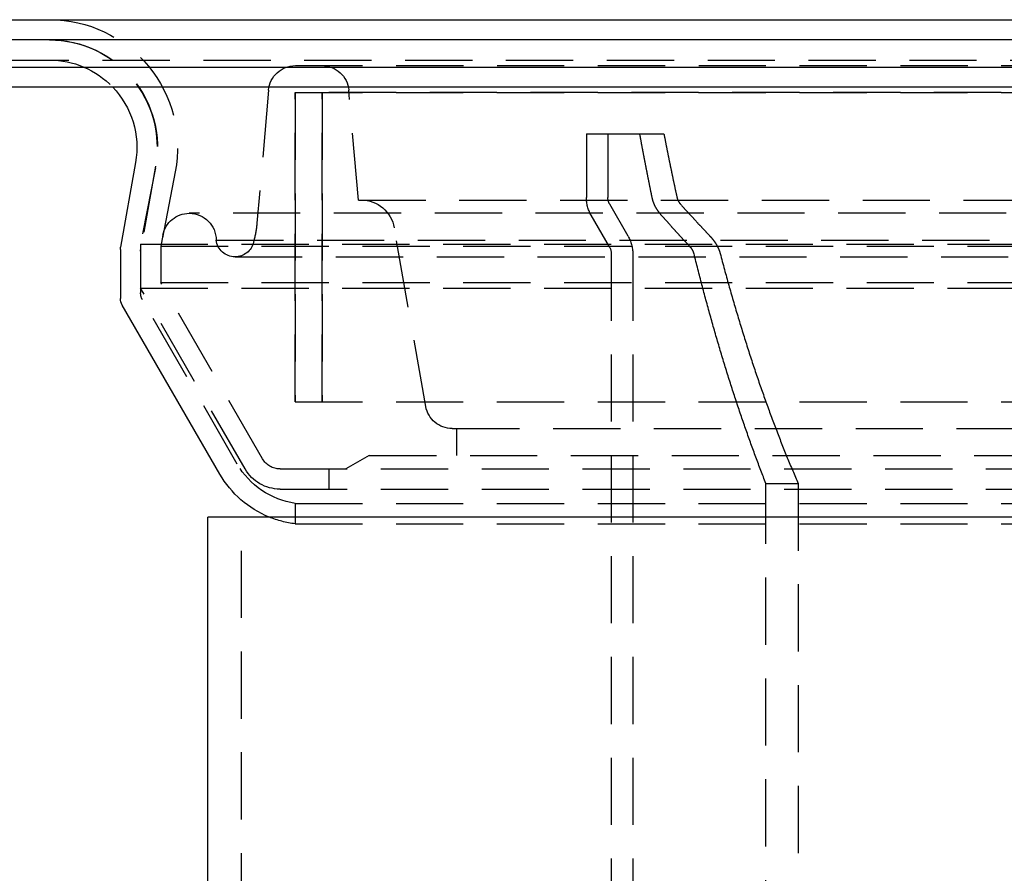
# Model space of a CAD drawing. Extents: x -800 to 252, y -599 to 88.
# Drawn here: x -80 to -7, y 25 to 88 of the extents above; entities that cross this region are included whole.
import ezdxf

# ---------------------------------------------------------------- set-up
doc = ezdxf.new("R2010")
doc.units = 0
doc.header["$LTSCALE"] = 20
doc.linetypes.add('VERDECKT', pattern=[0.375, 0.25, -0.125])
doc.layers.get('0').update_dxf_attribs({"linetype": 'CONTINUOUS'})
doc.layers.add('STEMPEL', color=3, linetype='CONTINUOUS')

# ---------------------------------------------------------------- blocks, each defined once
blk = doc.blocks.new('A$C2742A9BF')
at = {"color": 3, "linetype": 'CONTINUOUS', "extrusion": (0, 1, -2e-16)}
for p, q in [((-250, 88.398), (250, 88.398)), ((250, 86.898), (-250, 86.898)), ((-137.5, 84.87), (137.5, 84.87)), ((-137.214, 83.398), (137.214, 83.398)), ((-71.877, 77.769), (-72.985, 71.484)), ((-73, 71.311), (-73, 67.666)), ((-65.608, 54.595), (-72.866, 67.166)), ((66.5, 51.398), (-66.5, 51.398)), ((-66.5, -23.602), (-66.5, 51.398))]:
    blk.add_line(p, q, dxfattribs=at)
at = {"color": 1, "linetype": 'VERDECKT', "extrusion": (0, 1, -2e-16)}
for p, q in [((-126.828, 85.398), (126.828, 85.398)), ((-59.992, 84.979), (59.992, 84.979)), ((-61.985, 83.154), (-62.851, 73.254)), ((60, 82.979), (-60, 82.979)), ((-60, 59.979), (-60, 82.979)), ((-60, 82.979), (60, 82.979)), ((-60, 82.979), (-60, 59.979)), ((-58, 59.979), (-58, 82.979)), ((-58, 82.979), (-58, 59.979)), ((-55.3, 74.979), (-56.015, 83.154)), ((-38.35, 79.898), (-34.376, 79.898)), ((-38.35, 79.898), (-38.35, 75.166)), ((-36.75, 79.898), (-36.75, 75.166)), ((-34.376, 79.898), (-32.582, 79.898)), ((-70.399, 77.372), (-71.5, 71.705)), ((-70.399, 77.509), (-71.485, 71.353)), ((-68.926, 77.085), (-70, 71.561)), ((-55.3, 74.979), (55.3, 74.979)), ((67.878, 73.996), (-67.878, 73.996)), ((-35.248, 72.297), (-36.616, 74.666)), ((-36.634, 71.497), (-38.002, 73.866)), ((-50.291, 59.632), (-52.633, 72.914)), ((-69.841, 72.378), (-70, 71.561)), ((-65.878, 72.002), (65.878, 72.002)), ((-63.046, 72.064), (-63.1, 71.842)), ((-71.5, 71.705), (71.5, 71.705)), ((-71.5, 71.705), (-71.5, 68.434)), ((-71.5, 71.179), (-71.5, 68.068)), ((-70, 71.561), (70, 71.561)), ((-70, 71.561), (-70, 68.836)), ((-70, 71.561), (70, 71.561)), ((-70, 71.561), (-70, 68.836)), ((-64.474, 70.762), (64.474, 70.762)), ((-36.5, 70.997), (-36.5, 0.898)), ((-34.9, 70.997), (-34.9, 0.898)), ((-70, 68.836), (70, 68.836)), ((-62.433, 55.729), (-70, 68.836)), ((-70, 68.836), (70, 68.836)), ((-62.433, 55.729), (-70, 68.836)), ((-71.5, 68.434), (71.5, 68.434)), ((-63.732, 54.979), (-71.5, 68.434)), ((-64.309, 55.345), (-71.366, 67.568)), ((-60, 59.979), (60, 59.979)), ((-60, 59.979), (60, 59.979)), ((-48.322, 57.979), (48.322, 57.979)), ((-48, 57.979), (-48, 55.979)), ((-54.5, 55.979), (-56.232, 54.979)), ((-54.5, 55.979), (54.5, 55.979)), ((-61.134, 54.979), (61.134, 54.979)), ((-61.134, 54.979), (61.134, 54.979)), ((-57.5, 54.979), (-57.5, 53.479)), ((-61.134, 53.479), (61.134, 53.479)), ((-25, 53.898), (-22.6, 53.898)), ((-25, -18.102), (-25, 53.898)), ((-22.6, 53.898), (-22.6, -18.102)), ((-60, 52.411), (60, 52.411)), ((-60, 52.411), (-60, 50.898)), ((-64, -23.602), (-64, 51.398)), ((-60, 50.898), (60, 50.898))]:
    blk.add_line(p, q, dxfattribs=at)
at = {"color": 1, "linetype": 'VERDECKT'}
for points in [[(-33.456, 75.166, 0), (-33.464, 75.203, 0), (-33.471, 75.239, 0), (-33.479, 75.275, 0), (-33.486, 75.312, 0), (-33.494, 75.348, 0), (-33.501, 75.385, 0), (-33.509, 75.421, 0), (-33.516, 75.458, 0), (-33.524, 75.495, 0), (-33.531, 75.531, 0), (-33.539, 75.568, 0), (-33.546, 75.604, 0), (-33.553, 75.641, 0), (-33.561, 75.677, 0), (-33.569, 75.714, 0), (-33.576, 75.75, 0), (-33.583, 75.787, 0), (-33.591, 75.824, 0), (-33.598, 75.86, 0), (-33.606, 75.897, 0), (-33.613, 75.933, 0), (-33.62, 75.97, 0), (-33.628, 76.007, 0), (-33.635, 76.043, 0), (-33.643, 76.08, 0), (-33.65, 76.117, 0), (-33.658, 76.153, 0), (-33.665, 76.19, 0), (-33.672, 76.227, 0), (-33.68, 76.263, 0), (-33.687, 76.3, 0), (-33.694, 76.337, 0), (-33.702, 76.374, 0), (-33.709, 76.41, 0), (-33.717, 76.447, 0), (-33.724, 76.484, 0), (-33.731, 76.521, 0), (-33.739, 76.557, 0), (-33.746, 76.594, 0), (-33.753, 76.631, 0), (-33.761, 76.668, 0), (-33.768, 76.704, 0), (-33.775, 76.741, 0), (-33.782, 76.778, 0), (-33.79, 76.815, 0), (-33.797, 76.852, 0), (-33.804, 76.889, 0), (-33.812, 76.925, 0), (-33.819, 76.962, 0), (-33.826, 76.999, 0), (-33.833, 77.036, 0), (-33.841, 77.073, 0), (-33.848, 77.11, 0), (-33.855, 77.147, 0), (-33.862, 77.183, 0), (-33.87, 77.22, 0), (-33.877, 77.257, 0), (-33.884, 77.294, 0), (-33.891, 77.331, 0), (-33.898, 77.368, 0), (-33.906, 77.405, 0), (-33.913, 77.442, 0), (-33.92, 77.479, 0), (-33.927, 77.516, 0), (-33.934, 77.553, 0), (-33.942, 77.59, 0), (-33.949, 77.627, 0), (-33.956, 77.664, 0), (-33.963, 77.701, 0), (-33.97, 77.738, 0), (-33.977, 77.775, 0), (-33.985, 77.812, 0), (-33.992, 77.849, 0), (-33.999, 77.886, 0), (-34.006, 77.923, 0), (-34.013, 77.96, 0), (-34.02, 77.997, 0), (-34.028, 78.034, 0), (-34.035, 78.072, 0), (-34.042, 78.109, 0), (-34.049, 78.146, 0), (-34.056, 78.183, 0), (-34.063, 78.22, 0), (-34.07, 78.257, 0), (-34.077, 78.294, 0), (-34.084, 78.331, 0), (-34.091, 78.368, 0), (-34.098, 78.406, 0), (-34.105, 78.443, 0), (-34.112, 78.48, 0), (-34.12, 78.517, 0), (-34.127, 78.554, 0), (-34.133, 78.591, 0), (-34.141, 78.629, 0), (-34.148, 78.666, 0), (-34.155, 78.703, 0), (-34.162, 78.74, 0), (-34.169, 78.778, 0), (-34.176, 78.815, 0), (-34.183, 78.852, 0), (-34.19, 78.889, 0), (-34.197, 78.927, 0), (-34.203, 78.964, 0), (-34.211, 79.001, 0), (-34.218, 79.038, 0), (-34.224, 79.076, 0), (-34.231, 79.113, 0), (-34.238, 79.15, 0), (-34.245, 79.188, 0), (-34.252, 79.225, 0), (-34.259, 79.262, 0), (-34.266, 79.3, 0), (-34.273, 79.337, 0), (-34.28, 79.374, 0), (-34.287, 79.412, 0), (-34.294, 79.449, 0), (-34.301, 79.486, 0), (-34.308, 79.524, 0), (-34.314, 79.561, 0), (-34.321, 79.599, 0), (-34.328, 79.636, 0), (-34.335, 79.673, 0), (-34.342, 79.711, 0), (-34.349, 79.748, 0), (-34.356, 79.786, 0), (-34.362, 79.823, 0), (-34.369, 79.861, 0), (-34.376, 79.898, 0)], [(-32.582, 79.898, 0), (-32.574, 79.861, 0), (-32.567, 79.823, 0), (-32.56, 79.785, 0), (-32.553, 79.748, 0), (-32.545, 79.711, 0), (-32.538, 79.673, 0), (-32.531, 79.636, 0), (-32.524, 79.598, 0), (-32.516, 79.561, 0), (-32.509, 79.523, 0), (-32.502, 79.486, 0), (-32.495, 79.448, 0), (-32.487, 79.411, 0), (-32.48, 79.374, 0), (-32.473, 79.336, 0), (-32.465, 79.299, 0), (-32.458, 79.261, 0), (-32.451, 79.224, 0), (-32.443, 79.187, 0), (-32.436, 79.149, 0), (-32.429, 79.112, 0), (-32.421, 79.075, 0), (-32.414, 79.037, 0), (-32.407, 79, 0), (-32.399, 78.963, 0), (-32.392, 78.925, 0), (-32.384, 78.888, 0), (-32.377, 78.851, 0), (-32.37, 78.814, 0), (-32.362, 78.776, 0), (-32.355, 78.739, 0), (-32.347, 78.702, 0), (-32.34, 78.665, 0), (-32.333, 78.627, 0), (-32.325, 78.59, 0), (-32.318, 78.553, 0), (-32.31, 78.516, 0), (-32.303, 78.478, 0), (-32.295, 78.441, 0), (-32.288, 78.404, 0), (-32.281, 78.367, 0), (-32.273, 78.33, 0), (-32.266, 78.293, 0), (-32.258, 78.255, 0), (-32.251, 78.218, 0), (-32.243, 78.181, 0), (-32.236, 78.144, 0), (-32.228, 78.107, 0), (-32.221, 78.07, 0), (-32.213, 78.033, 0), (-32.206, 77.996, 0), (-32.198, 77.958, 0), (-32.191, 77.921, 0), (-32.183, 77.884, 0), (-32.175, 77.847, 0), (-32.168, 77.81, 0), (-32.16, 77.773, 0), (-32.153, 77.736, 0), (-32.145, 77.699, 0), (-32.138, 77.662, 0), (-32.13, 77.625, 0), (-32.123, 77.588, 0), (-32.115, 77.551, 0), (-32.107, 77.514, 0), (-32.1, 77.477, 0), (-32.092, 77.44, 0), (-32.084, 77.403, 0), (-32.077, 77.366, 0), (-32.069, 77.329, 0), (-32.062, 77.292, 0), (-32.054, 77.255, 0), (-32.046, 77.219, 0), (-32.039, 77.182, 0), (-32.031, 77.145, 0), (-32.023, 77.108, 0), (-32.016, 77.071, 0), (-32.008, 77.034, 0), (-32, 76.997, 0), (-31.993, 76.96, 0), (-31.985, 76.924, 0), (-31.977, 76.887, 0), (-31.97, 76.85, 0), (-31.962, 76.813, 0), (-31.954, 76.776, 0), (-31.947, 76.74, 0), (-31.939, 76.703, 0), (-31.931, 76.666, 0), (-31.923, 76.629, 0), (-31.916, 76.593, 0), (-31.908, 76.556, 0), (-31.9, 76.519, 0), (-31.892, 76.482, 0), (-31.884, 76.446, 0), (-31.877, 76.409, 0), (-31.869, 76.372, 0), (-31.861, 76.335, 0), (-31.853, 76.299, 0), (-31.846, 76.262, 0), (-31.838, 76.225, 0), (-31.83, 76.189, 0), (-31.822, 76.152, 0), (-31.814, 76.115, 0), (-31.807, 76.079, 0), (-31.799, 76.042, 0), (-31.791, 76.006, 0), (-31.783, 75.969, 0), (-31.775, 75.932, 0), (-31.767, 75.896, 0), (-31.76, 75.859, 0), (-31.752, 75.823, 0), (-31.744, 75.786, 0), (-31.736, 75.75, 0), (-31.728, 75.713, 0), (-31.72, 75.677, 0), (-31.712, 75.64, 0), (-31.704, 75.603, 0), (-31.697, 75.567, 0), (-31.689, 75.531, 0), (-31.681, 75.494, 0), (-31.673, 75.457, 0), (-31.665, 75.421, 0), (-31.657, 75.385, 0), (-31.649, 75.348, 0), (-31.641, 75.312, 0), (-31.633, 75.275, 0), (-31.625, 75.239, 0), (-31.617, 75.202, 0), (-31.609, 75.166, 0)], [(-25, 53.898, 0), (-25.047, 54.018, 0), (-25.094, 54.139, 0), (-25.141, 54.26, 0), (-25.188, 54.38, 0), (-25.235, 54.502, 0), (-25.282, 54.623, 0), (-25.328, 54.745, 0), (-25.375, 54.867, 0), (-25.421, 54.989, 0), (-25.468, 55.111, 0), (-25.514, 55.233, 0), (-25.56, 55.356, 0), (-25.607, 55.479, 0), (-25.653, 55.602, 0), (-25.699, 55.726, 0), (-25.745, 55.849, 0), (-25.79, 55.973, 0), (-25.836, 56.097, 0), (-25.882, 56.222, 0), (-25.927, 56.346, 0), (-25.973, 56.471, 0), (-26.018, 56.596, 0), (-26.064, 56.721, 0), (-26.109, 56.846, 0), (-26.154, 56.972, 0), (-26.199, 57.098, 0), (-26.244, 57.224, 0), (-26.289, 57.35, 0), (-26.334, 57.477, 0), (-26.379, 57.603, 0), (-26.424, 57.73, 0), (-26.468, 57.857, 0), (-26.513, 57.985, 0), (-26.557, 58.112, 0), (-26.602, 58.24, 0), (-26.646, 58.368, 0), (-26.69, 58.496, 0), (-26.734, 58.625, 0), (-26.778, 58.753, 0), (-26.822, 58.882, 0), (-26.866, 59.011, 0), (-26.91, 59.14, 0), (-26.954, 59.27, 0), (-26.997, 59.399, 0), (-27.041, 59.529, 0), (-27.084, 59.659, 0), (-27.128, 59.79, 0), (-27.171, 59.92, 0), (-27.214, 60.051, 0), (-27.257, 60.182, 0), (-27.3, 60.313, 0), (-27.343, 60.444, 0), (-27.386, 60.576, 0), (-27.429, 60.708, 0), (-27.471, 60.839, 0), (-27.514, 60.972, 0), (-27.556, 61.104, 0), (-27.599, 61.236, 0), (-27.641, 61.369, 0), (-27.683, 61.502, 0), (-27.726, 61.635, 0), (-27.768, 61.769, 0), (-27.81, 61.902, 0), (-27.852, 62.036, 0), (-27.893, 62.17, 0), (-27.935, 62.304, 0), (-27.977, 62.439, 0), (-28.018, 62.573, 0), (-28.06, 62.708, 0), (-28.101, 62.843, 0), (-28.142, 62.978, 0), (-28.183, 63.114, 0), (-28.224, 63.249, 0), (-28.265, 63.385, 0), (-28.306, 63.521, 0), (-28.347, 63.657, 0), (-28.388, 63.793, 0), (-28.429, 63.93, 0), (-28.469, 64.067, 0), (-28.51, 64.204, 0), (-28.55, 64.341, 0), (-28.59, 64.478, 0), (-28.631, 64.615, 0), (-28.671, 64.753, 0), (-28.711, 64.891, 0), (-28.751, 65.029, 0), (-28.791, 65.168, 0), (-28.83, 65.306, 0), (-28.87, 65.445, 0), (-28.909, 65.584, 0), (-28.949, 65.723, 0), (-28.988, 65.862, 0), (-29.028, 66.001, 0), (-29.067, 66.141, 0), (-29.106, 66.281, 0), (-29.145, 66.421, 0), (-29.184, 66.561, 0), (-29.223, 66.701, 0), (-29.261, 66.842, 0), (-29.3, 66.983, 0), (-29.339, 67.124, 0), (-29.377, 67.265, 0), (-29.416, 67.406, 0), (-29.454, 67.547, 0), (-29.492, 67.689, 0), (-29.53, 67.831, 0), (-29.568, 67.973, 0), (-29.606, 68.115, 0), (-29.644, 68.258, 0), (-29.681, 68.4, 0), (-29.719, 68.543, 0), (-29.757, 68.686, 0), (-29.794, 68.829, 0), (-29.831, 68.972, 0), (-29.869, 69.116, 0), (-29.906, 69.259, 0), (-29.943, 69.403, 0), (-29.98, 69.547, 0), (-30.017, 69.691, 0), (-30.054, 69.836, 0), (-30.09, 69.98, 0), (-30.127, 70.125, 0), (-30.163, 70.27, 0), (-30.2, 70.415, 0), (-30.236, 70.56, 0), (-30.272, 70.706, 0), (-30.308, 70.851, 0), (-30.345, 70.997, 0)], [(-28.4, 70.997, 0), (-28.361, 70.849, 0), (-28.322, 70.701, 0), (-28.282, 70.554, 0), (-28.243, 70.407, 0), (-28.203, 70.26, 0), (-28.164, 70.113, 0), (-28.124, 69.966, 0), (-28.084, 69.819, 0), (-28.044, 69.673, 0), (-28.004, 69.527, 0), (-27.964, 69.381, 0), (-27.924, 69.236, 0), (-27.884, 69.09, 0), (-27.843, 68.945, 0), (-27.803, 68.8, 0), (-27.762, 68.655, 0), (-27.721, 68.51, 0), (-27.681, 68.366, 0), (-27.64, 68.222, 0), (-27.599, 68.078, 0), (-27.558, 67.934, 0), (-27.516, 67.791, 0), (-27.475, 67.647, 0), (-27.433, 67.504, 0), (-27.392, 67.361, 0), (-27.35, 67.219, 0), (-27.309, 67.076, 0), (-27.267, 66.934, 0), (-27.225, 66.792, 0), (-27.183, 66.65, 0), (-27.141, 66.509, 0), (-27.098, 66.367, 0), (-27.056, 66.226, 0), (-27.014, 66.085, 0), (-26.971, 65.945, 0), (-26.928, 65.804, 0), (-26.886, 65.664, 0), (-26.843, 65.524, 0), (-26.8, 65.384, 0), (-26.757, 65.245, 0), (-26.714, 65.105, 0), (-26.67, 64.966, 0), (-26.627, 64.827, 0), (-26.584, 64.689, 0), (-26.54, 64.55, 0), (-26.496, 64.412, 0), (-26.453, 64.274, 0), (-26.409, 64.136, 0), (-26.365, 63.998, 0), (-26.321, 63.861, 0), (-26.277, 63.724, 0), (-26.233, 63.587, 0), (-26.188, 63.451, 0), (-26.144, 63.314, 0), (-26.099, 63.178, 0), (-26.055, 63.042, 0), (-26.01, 62.907, 0), (-25.965, 62.771, 0), (-25.92, 62.636, 0), (-25.875, 62.501, 0), (-25.83, 62.366, 0), (-25.785, 62.232, 0), (-25.74, 62.097, 0), (-25.694, 61.963, 0), (-25.649, 61.83, 0), (-25.603, 61.696, 0), (-25.558, 61.563, 0), (-25.512, 61.429, 0), (-25.466, 61.297, 0), (-25.42, 61.164, 0), (-25.374, 61.032, 0), (-25.328, 60.9, 0), (-25.282, 60.768, 0), (-25.235, 60.636, 0), (-25.189, 60.505, 0), (-25.142, 60.373, 0), (-25.096, 60.242, 0), (-25.049, 60.112, 0), (-25.002, 59.981, 0), (-24.956, 59.851, 0), (-24.909, 59.721, 0), (-24.861, 59.592, 0), (-24.814, 59.462, 0), (-24.767, 59.333, 0), (-24.72, 59.204, 0), (-24.672, 59.075, 0), (-24.625, 58.947, 0), (-24.577, 58.818, 0), (-24.529, 58.69, 0), (-24.482, 58.563, 0), (-24.434, 58.435, 0), (-24.386, 58.308, 0), (-24.338, 58.181, 0), (-24.29, 58.054, 0), (-24.241, 57.928, 0), (-24.193, 57.802, 0), (-24.145, 57.676, 0), (-24.096, 57.55, 0), (-24.047, 57.424, 0), (-23.999, 57.299, 0), (-23.95, 57.174, 0), (-23.901, 57.05, 0), (-23.852, 56.925, 0), (-23.803, 56.801, 0), (-23.754, 56.677, 0), (-23.705, 56.553, 0), (-23.655, 56.43, 0), (-23.606, 56.307, 0), (-23.556, 56.184, 0), (-23.507, 56.061, 0), (-23.457, 55.939, 0), (-23.408, 55.817, 0), (-23.358, 55.695, 0), (-23.308, 55.573, 0), (-23.258, 55.452, 0), (-23.208, 55.331, 0), (-23.157, 55.21, 0), (-23.107, 55.089, 0), (-23.057, 54.969, 0), (-23.006, 54.849, 0), (-22.956, 54.729, 0), (-22.905, 54.61, 0), (-22.855, 54.49, 0), (-22.804, 54.371, 0), (-22.753, 54.253, 0), (-22.702, 54.134, 0), (-22.651, 54.016, 0), (-22.6, 53.898, 0)]]:
    blk.add_polyline3d(points, dxfattribs=at)
at = {"color": 1}
for points in [[(-32.779, 73.866, 0), (-32.783, 73.871, 0), (-32.788, 73.875, 0), (-32.791, 73.88, 0), (-32.795, 73.884, 0), (-32.799, 73.889, 0), (-32.803, 73.893, 0), (-32.807, 73.898, 0), (-32.811, 73.902, 0), (-32.815, 73.907, 0), (-32.819, 73.912, 0), (-32.823, 73.916, 0), (-32.827, 73.921, 0), (-32.831, 73.925, 0), (-32.834, 73.93, 0), (-32.838, 73.934, 0), (-32.842, 73.939, 0), (-32.846, 73.944, 0), (-32.85, 73.948, 0), (-32.854, 73.953, 0), (-32.858, 73.957, 0), (-32.861, 73.962, 0), (-32.865, 73.967, 0), (-32.869, 73.971, 0), (-32.873, 73.976, 0), (-32.876, 73.981, 0), (-32.88, 73.985, 0), (-32.884, 73.99, 0), (-32.887, 73.994, 0), (-32.891, 73.999, 0), (-32.895, 74.004, 0), (-32.898, 74.008, 0), (-32.902, 74.013, 0), (-32.906, 74.017, 0), (-32.909, 74.022, 0), (-32.913, 74.027, 0), (-32.917, 74.031, 0), (-32.92, 74.036, 0), (-32.924, 74.041, 0), (-32.927, 74.045, 0), (-32.931, 74.05, 0), (-32.934, 74.055, 0), (-32.938, 74.059, 0), (-32.941, 74.064, 0), (-32.945, 74.069, 0), (-32.949, 74.073, 0), (-32.952, 74.078, 0), (-32.956, 74.082, 0), (-32.959, 74.087, 0), (-32.962, 74.092, 0), (-32.966, 74.096, 0), (-32.969, 74.101, 0), (-32.973, 74.106, 0), (-32.976, 74.11, 0), (-32.979, 74.115, 0), (-32.983, 74.12, 0), (-32.986, 74.124, 0), (-32.989, 74.129, 0), (-32.993, 74.133, 0), (-32.996, 74.138, 0), (-32.999, 74.143, 0), (-33.003, 74.147, 0), (-33.006, 74.152, 0), (-33.009, 74.157, 0), (-33.012, 74.161, 0), (-33.016, 74.166, 0), (-33.019, 74.171, 0), (-33.022, 74.175, 0), (-33.025, 74.18, 0), (-33.028, 74.184, 0), (-33.032, 74.189, 0), (-33.035, 74.194, 0), (-33.038, 74.198, 0), (-33.041, 74.203, 0), (-33.044, 74.207, 0), (-33.047, 74.212, 0), (-33.05, 74.217, 0), (-33.053, 74.221, 0), (-33.056, 74.226, 0), (-33.059, 74.231, 0), (-33.062, 74.235, 0), (-33.065, 74.24, 0), (-33.068, 74.245, 0), (-33.072, 74.249, 0), (-33.075, 74.254, 0), (-33.078, 74.259, 0), (-33.081, 74.263, 0), (-33.084, 74.268, 0), (-33.087, 74.273, 0), (-33.09, 74.278, 0), (-33.093, 74.282, 0), (-33.096, 74.287, 0), (-33.099, 74.292, 0), (-33.102, 74.297, 0), (-33.105, 74.302, 0), (-33.108, 74.306, 0), (-33.111, 74.311, 0), (-33.114, 74.316, 0), (-33.117, 74.321, 0), (-33.12, 74.326, 0), (-33.123, 74.331, 0), (-33.125, 74.336, 0), (-33.128, 74.341, 0), (-33.131, 74.346, 0), (-33.134, 74.351, 0), (-33.137, 74.356, 0), (-33.14, 74.361, 0), (-33.143, 74.365, 0), (-33.146, 74.371, 0), (-33.149, 74.376, 0), (-33.152, 74.381, 0), (-33.155, 74.386, 0), (-33.158, 74.391, 0), (-33.16, 74.396, 0), (-33.163, 74.401, 0), (-33.166, 74.406, 0), (-33.169, 74.411, 0), (-33.172, 74.416, 0), (-33.175, 74.421, 0), (-33.178, 74.426, 0), (-33.181, 74.431, 0), (-33.183, 74.437, 0), (-33.186, 74.442, 0), (-33.189, 74.447, 0), (-33.192, 74.452, 0), (-33.194, 74.457, 0), (-33.197, 74.463, 0), (-33.2, 74.468, 0), (-33.203, 74.473, 0), (-33.206, 74.478, 0), (-33.208, 74.483, 0), (-33.211, 74.489, 0), (-33.214, 74.494, 0), (-33.217, 74.499, 0), (-33.219, 74.504, 0), (-33.222, 74.51, 0), (-33.225, 74.515, 0), (-33.227, 74.52, 0), (-33.23, 74.525, 0), (-33.233, 74.531, 0), (-33.235, 74.536, 0), (-33.238, 74.541, 0), (-33.241, 74.547, 0), (-33.243, 74.552, 0), (-33.246, 74.558, 0), (-33.249, 74.563, 0), (-33.251, 74.568, 0), (-33.254, 74.573, 0), (-33.256, 74.579, 0), (-33.259, 74.584, 0), (-33.261, 74.59, 0), (-33.264, 74.595, 0), (-33.267, 74.6, 0), (-33.269, 74.606, 0), (-33.272, 74.611, 0), (-33.274, 74.617, 0), (-33.277, 74.622, 0), (-33.279, 74.628, 0), (-33.282, 74.633, 0), (-33.284, 74.638, 0), (-33.286, 74.644, 0), (-33.289, 74.649, 0), (-33.291, 74.655, 0), (-33.294, 74.66, 0), (-33.296, 74.666, 0), (-33.298, 74.671, 0), (-33.301, 74.677, 0), (-33.303, 74.682, 0), (-33.306, 74.688, 0), (-33.308, 74.693, 0), (-33.31, 74.699, 0), (-33.312, 74.704, 0), (-33.315, 74.71, 0), (-33.317, 74.715, 0), (-33.319, 74.721, 0), (-33.322, 74.726, 0), (-33.324, 74.732, 0), (-33.326, 74.737, 0), (-33.328, 74.743, 0), (-33.33, 74.748, 0), (-33.333, 74.754, 0), (-33.335, 74.759, 0), (-33.337, 74.765, 0), (-33.339, 74.77, 0), (-33.341, 74.776, 0), (-33.343, 74.782, 0), (-33.345, 74.787, 0), (-33.347, 74.793, 0), (-33.349, 74.798, 0), (-33.352, 74.804, 0), (-33.353, 74.809, 0), (-33.356, 74.815, 0), (-33.358, 74.82, 0), (-33.36, 74.826, 0), (-33.362, 74.832, 0), (-33.364, 74.837, 0), (-33.365, 74.843, 0), (-33.367, 74.848, 0), (-33.369, 74.854, 0), (-33.371, 74.859, 0), (-33.373, 74.865, 0), (-33.375, 74.87, 0), (-33.377, 74.876, 0), (-33.379, 74.882, 0), (-33.381, 74.887, 0), (-33.383, 74.893, 0), (-33.384, 74.898, 0), (-33.386, 74.904, 0), (-33.388, 74.909, 0), (-33.39, 74.915, 0), (-33.392, 74.92, 0), (-33.393, 74.926, 0), (-33.395, 74.931, 0), (-33.397, 74.937, 0), (-33.398, 74.943, 0), (-33.4, 74.948, 0), (-33.402, 74.954, 0), (-33.404, 74.959, 0), (-33.405, 74.965, 0), (-33.407, 74.97, 0), (-33.408, 74.976, 0), (-33.41, 74.981, 0), (-33.412, 74.987, 0), (-33.413, 74.992, 0), (-33.415, 74.998, 0), (-33.416, 75.003, 0), (-33.418, 75.009, 0), (-33.419, 75.014, 0), (-33.421, 75.02, 0), (-33.422, 75.025, 0), (-33.424, 75.031, 0), (-33.425, 75.036, 0), (-33.427, 75.042, 0), (-33.428, 75.047, 0), (-33.43, 75.053, 0), (-33.431, 75.058, 0), (-33.432, 75.064, 0), (-33.434, 75.069, 0), (-33.435, 75.075, 0), (-33.437, 75.08, 0), (-33.438, 75.085, 0), (-33.439, 75.091, 0), (-33.44, 75.096, 0), (-33.442, 75.102, 0), (-33.443, 75.107, 0), (-33.444, 75.112, 0), (-33.446, 75.118, 0), (-33.447, 75.123, 0), (-33.448, 75.129, 0), (-33.449, 75.134, 0), (-33.45, 75.139, 0), (-33.452, 75.145, 0), (-33.453, 75.15, 0), (-33.454, 75.155, 0), (-33.455, 75.161, 0), (-33.456, 75.166, 0)], [(-31.609, 75.166, 0), (-31.609, 75.164, 0), (-31.608, 75.162, 0), (-31.608, 75.16, 0), (-31.607, 75.158, 0), (-31.607, 75.156, 0), (-31.606, 75.154, 0), (-31.606, 75.152, 0), (-31.605, 75.15, 0), (-31.605, 75.147, 0), (-31.605, 75.145, 0), (-31.604, 75.143, 0), (-31.603, 75.141, 0), (-31.603, 75.139, 0), (-31.602, 75.137, 0), (-31.602, 75.135, 0), (-31.601, 75.133, 0), (-31.601, 75.131, 0), (-31.6, 75.129, 0), (-31.6, 75.126, 0), (-31.599, 75.124, 0), (-31.599, 75.122, 0), (-31.598, 75.12, 0), (-31.597, 75.118, 0), (-31.597, 75.116, 0), (-31.596, 75.114, 0), (-31.596, 75.112, 0), (-31.595, 75.11, 0), (-31.594, 75.108, 0), (-31.594, 75.105, 0), (-31.593, 75.103, 0), (-31.593, 75.101, 0), (-31.592, 75.099, 0), (-31.591, 75.097, 0), (-31.591, 75.095, 0), (-31.59, 75.093, 0), (-31.589, 75.091, 0), (-31.589, 75.088, 0), (-31.588, 75.086, 0), (-31.587, 75.084, 0), (-31.587, 75.082, 0), (-31.586, 75.08, 0), (-31.585, 75.078, 0), (-31.585, 75.076, 0), (-31.584, 75.073, 0), (-31.583, 75.071, 0), (-31.582, 75.069, 0), (-31.582, 75.067, 0), (-31.581, 75.065, 0), (-31.58, 75.063, 0), (-31.58, 75.061, 0), (-31.579, 75.059, 0), (-31.578, 75.056, 0), (-31.577, 75.054, 0), (-31.577, 75.052, 0), (-31.576, 75.05, 0), (-31.575, 75.048, 0), (-31.574, 75.046, 0), (-31.574, 75.044, 0), (-31.573, 75.041, 0), (-31.572, 75.039, 0), (-31.571, 75.037, 0), (-31.57, 75.035, 0), (-31.57, 75.033, 0), (-31.569, 75.031, 0), (-31.568, 75.029, 0), (-31.567, 75.026, 0), (-31.566, 75.024, 0), (-31.566, 75.022, 0), (-31.565, 75.02, 0), (-31.564, 75.018, 0), (-31.563, 75.016, 0), (-31.562, 75.014, 0), (-31.561, 75.011, 0), (-31.561, 75.009, 0), (-31.56, 75.007, 0), (-31.559, 75.005, 0), (-31.558, 75.003, 0), (-31.557, 75.001, 0), (-31.556, 74.999, 0), (-31.555, 74.997, 0), (-31.554, 74.995, 0), (-31.553, 74.992, 0), (-31.553, 74.99, 0), (-31.552, 74.988, 0), (-31.551, 74.986, 0), (-31.55, 74.984, 0), (-31.549, 74.982, 0), (-31.548, 74.98, 0), (-31.547, 74.978, 0), (-31.546, 74.975, 0), (-31.545, 74.973, 0), (-31.544, 74.971, 0), (-31.543, 74.969, 0), (-31.542, 74.967, 0), (-31.541, 74.965, 0), (-31.54, 74.963, 0), (-31.539, 74.961, 0), (-31.538, 74.959, 0), (-31.538, 74.957, 0), (-31.537, 74.954, 0), (-31.535, 74.952, 0), (-31.535, 74.95, 0), (-31.534, 74.948, 0), (-31.532, 74.946, 0), (-31.532, 74.944, 0), (-31.53, 74.942, 0), (-31.529, 74.94, 0), (-31.528, 74.938, 0), (-31.527, 74.936, 0), (-31.526, 74.934, 0), (-31.525, 74.932, 0), (-31.524, 74.93, 0), (-31.523, 74.928, 0), (-31.522, 74.926, 0), (-31.521, 74.924, 0), (-31.52, 74.921, 0), (-31.519, 74.919, 0), (-31.518, 74.917, 0), (-31.517, 74.915, 0), (-31.516, 74.913, 0), (-31.515, 74.911, 0), (-31.514, 74.909, 0), (-31.513, 74.907, 0), (-31.512, 74.905, 0), (-31.511, 74.903, 0), (-31.509, 74.901, 0), (-31.508, 74.899, 0), (-31.507, 74.897, 0), (-31.506, 74.895, 0), (-31.505, 74.893, 0), (-31.504, 74.891, 0), (-31.503, 74.889, 0), (-31.502, 74.887, 0), (-31.501, 74.885, 0), (-31.5, 74.883, 0), (-31.498, 74.881, 0), (-31.497, 74.879, 0), (-31.496, 74.877, 0), (-31.495, 74.875, 0), (-31.494, 74.874, 0), (-31.493, 74.871, 0), (-31.492, 74.87, 0), (-31.491, 74.868, 0), (-31.489, 74.866, 0), (-31.488, 74.864, 0), (-31.487, 74.862, 0), (-31.486, 74.86, 0), (-31.485, 74.858, 0), (-31.484, 74.856, 0), (-31.483, 74.854, 0), (-31.481, 74.852, 0), (-31.48, 74.85, 0), (-31.479, 74.848, 0), (-31.478, 74.847, 0), (-31.477, 74.845, 0), (-31.476, 74.843, 0), (-31.474, 74.841, 0), (-31.473, 74.839, 0), (-31.472, 74.837, 0), (-31.471, 74.835, 0), (-31.47, 74.833, 0), (-31.468, 74.832, 0), (-31.467, 74.83, 0), (-31.466, 74.828, 0), (-31.465, 74.826, 0), (-31.464, 74.824, 0), (-31.463, 74.822, 0), (-31.462, 74.82, 0), (-31.46, 74.819, 0), (-31.459, 74.817, 0), (-31.458, 74.815, 0), (-31.457, 74.813, 0), (-31.456, 74.811, 0), (-31.454, 74.81, 0), (-31.453, 74.808, 0), (-31.452, 74.806, 0), (-31.451, 74.804, 0), (-31.45, 74.802, 0), (-31.448, 74.801, 0), (-31.447, 74.799, 0), (-31.446, 74.797, 0), (-31.445, 74.795, 0), (-31.444, 74.794, 0), (-31.442, 74.792, 0), (-31.441, 74.79, 0), (-31.44, 74.788, 0), (-31.439, 74.787, 0), (-31.437, 74.785, 0), (-31.436, 74.783, 0), (-31.435, 74.781, 0), (-31.434, 74.779, 0), (-31.432, 74.778, 0), (-31.431, 74.776, 0), (-31.43, 74.774, 0), (-31.428, 74.772, 0), (-31.427, 74.771, 0), (-31.426, 74.769, 0), (-31.425, 74.767, 0), (-31.423, 74.765, 0), (-31.422, 74.763, 0), (-31.421, 74.762, 0), (-31.419, 74.76, 0), (-31.418, 74.758, 0), (-31.417, 74.756, 0), (-31.415, 74.754, 0), (-31.414, 74.753, 0), (-31.413, 74.751, 0), (-31.411, 74.749, 0), (-31.41, 74.747, 0), (-31.409, 74.746, 0), (-31.407, 74.744, 0), (-31.406, 74.742, 0), (-31.404, 74.74, 0), (-31.403, 74.739, 0), (-31.402, 74.737, 0), (-31.4, 74.735, 0), (-31.399, 74.733, 0), (-31.398, 74.731, 0), (-31.396, 74.73, 0), (-31.395, 74.728, 0), (-31.393, 74.726, 0), (-31.392, 74.724, 0), (-31.39, 74.722, 0), (-31.389, 74.721, 0), (-31.388, 74.719, 0), (-31.386, 74.717, 0), (-31.385, 74.715, 0), (-31.383, 74.713, 0), (-31.382, 74.712, 0), (-31.38, 74.71, 0), (-31.379, 74.708, 0), (-31.378, 74.706, 0), (-31.376, 74.705, 0), (-31.375, 74.703, 0), (-31.373, 74.701, 0), (-31.372, 74.699, 0), (-31.37, 74.698, 0), (-31.369, 74.696, 0), (-31.367, 74.694, 0), (-31.366, 74.692, 0), (-31.364, 74.691, 0), (-31.363, 74.689, 0), (-31.361, 74.687, 0), (-31.36, 74.685, 0), (-31.358, 74.683, 0), (-31.357, 74.682, 0), (-31.355, 74.68, 0), (-31.354, 74.678, 0), (-31.352, 74.677, 0), (-31.35, 74.675, 0), (-31.349, 74.673, 0), (-31.347, 74.671, 0), (-31.346, 74.669, 0), (-31.344, 74.668, 0), (-31.343, 74.666, 0)], [(-31.343, 74.666, 0), (-31.32, 74.64, 0), (-31.296, 74.614, 0), (-31.273, 74.589, 0), (-31.25, 74.563, 0), (-31.227, 74.537, 0), (-31.204, 74.511, 0), (-31.18, 74.486, 0), (-31.157, 74.46, 0), (-31.134, 74.434, 0), (-31.111, 74.409, 0), (-31.088, 74.383, 0), (-31.065, 74.357, 0), (-31.042, 74.332, 0), (-31.018, 74.306, 0), (-30.995, 74.281, 0), (-30.972, 74.255, 0), (-30.949, 74.23, 0), (-30.926, 74.204, 0), (-30.903, 74.178, 0), (-30.88, 74.153, 0), (-30.857, 74.128, 0), (-30.834, 74.102, 0), (-30.811, 74.077, 0), (-30.787, 74.051, 0), (-30.764, 74.026, 0), (-30.741, 74.001, 0), (-30.718, 73.975, 0), (-30.695, 73.95, 0), (-30.672, 73.925, 0), (-30.649, 73.899, 0), (-30.626, 73.874, 0), (-30.603, 73.849, 0), (-30.58, 73.824, 0), (-30.557, 73.799, 0), (-30.534, 73.773, 0), (-30.511, 73.748, 0), (-30.488, 73.723, 0), (-30.465, 73.698, 0), (-30.442, 73.673, 0), (-30.419, 73.648, 0), (-30.395, 73.623, 0), (-30.372, 73.598, 0), (-30.349, 73.573, 0), (-30.326, 73.548, 0), (-30.303, 73.523, 0), (-30.28, 73.498, 0), (-30.258, 73.473, 0), (-30.235, 73.448, 0), (-30.212, 73.423, 0), (-30.189, 73.398, 0), (-30.166, 73.373, 0), (-30.143, 73.348, 0), (-30.12, 73.323, 0), (-30.097, 73.299, 0), (-30.074, 73.274, 0), (-30.051, 73.249, 0), (-30.028, 73.224, 0), (-30.005, 73.199, 0), (-29.982, 73.175, 0), (-29.959, 73.15, 0), (-29.936, 73.125, 0), (-29.913, 73.101, 0), (-29.89, 73.076, 0), (-29.867, 73.051, 0), (-29.844, 73.027, 0), (-29.821, 73.002, 0), (-29.798, 72.978, 0), (-29.776, 72.953, 0), (-29.753, 72.928, 0), (-29.73, 72.904, 0), (-29.707, 72.879, 0), (-29.684, 72.855, 0), (-29.661, 72.831, 0), (-29.638, 72.806, 0), (-29.615, 72.782, 0), (-29.592, 72.757, 0), (-29.57, 72.733, 0), (-29.547, 72.709, 0), (-29.524, 72.684, 0), (-29.501, 72.66, 0), (-29.478, 72.635, 0), (-29.455, 72.611, 0), (-29.432, 72.587, 0), (-29.41, 72.563, 0), (-29.387, 72.538, 0), (-29.364, 72.514, 0), (-29.341, 72.49, 0), (-29.318, 72.466, 0), (-29.295, 72.442, 0), (-29.273, 72.418, 0), (-29.25, 72.393, 0), (-29.227, 72.369, 0), (-29.204, 72.345, 0), (-29.181, 72.321, 0), (-29.158, 72.297, 0)], [(-30.627, 71.497, 0), (-30.65, 71.521, 0), (-30.672, 71.545, 0), (-30.695, 71.57, 0), (-30.717, 71.594, 0), (-30.74, 71.618, 0), (-30.762, 71.642, 0), (-30.785, 71.666, 0), (-30.807, 71.69, 0), (-30.83, 71.715, 0), (-30.852, 71.739, 0), (-30.875, 71.763, 0), (-30.897, 71.787, 0), (-30.92, 71.812, 0), (-30.942, 71.836, 0), (-30.965, 71.861, 0), (-30.987, 71.885, 0), (-31.01, 71.909, 0), (-31.032, 71.934, 0), (-31.055, 71.958, 0), (-31.078, 71.983, 0), (-31.1, 72.007, 0), (-31.123, 72.031, 0), (-31.145, 72.056, 0), (-31.168, 72.08, 0), (-31.19, 72.105, 0), (-31.213, 72.129, 0), (-31.235, 72.154, 0), (-31.258, 72.179, 0), (-31.281, 72.203, 0), (-31.303, 72.228, 0), (-31.326, 72.252, 0), (-31.348, 72.277, 0), (-31.371, 72.302, 0), (-31.394, 72.326, 0), (-31.416, 72.351, 0), (-31.439, 72.376, 0), (-31.461, 72.401, 0), (-31.484, 72.425, 0), (-31.507, 72.45, 0), (-31.529, 72.475, 0), (-31.552, 72.5, 0), (-31.575, 72.525, 0), (-31.597, 72.549, 0), (-31.62, 72.574, 0), (-31.642, 72.599, 0), (-31.665, 72.624, 0), (-31.688, 72.649, 0), (-31.71, 72.674, 0), (-31.733, 72.699, 0), (-31.756, 72.724, 0), (-31.778, 72.749, 0), (-31.801, 72.774, 0), (-31.824, 72.799, 0), (-31.846, 72.824, 0), (-31.869, 72.849, 0), (-31.892, 72.874, 0), (-31.914, 72.899, 0), (-31.937, 72.924, 0), (-31.96, 72.949, 0), (-31.983, 72.975, 0), (-32.005, 73, 0), (-32.028, 73.025, 0), (-32.051, 73.05, 0), (-32.073, 73.075, 0), (-32.096, 73.1, 0), (-32.119, 73.126, 0), (-32.142, 73.151, 0), (-32.164, 73.176, 0), (-32.187, 73.202, 0), (-32.21, 73.227, 0), (-32.233, 73.252, 0), (-32.255, 73.278, 0), (-32.278, 73.303, 0), (-32.301, 73.329, 0), (-32.324, 73.354, 0), (-32.346, 73.379, 0), (-32.369, 73.405, 0), (-32.392, 73.43, 0), (-32.414, 73.456, 0), (-32.437, 73.481, 0), (-32.46, 73.507, 0), (-32.483, 73.532, 0), (-32.506, 73.558, 0), (-32.529, 73.584, 0), (-32.551, 73.609, 0), (-32.574, 73.635, 0), (-32.597, 73.66, 0), (-32.62, 73.686, 0), (-32.642, 73.712, 0), (-32.665, 73.737, 0), (-32.688, 73.763, 0), (-32.711, 73.789, 0), (-32.734, 73.814, 0), (-32.757, 73.84, 0), (-32.779, 73.866, 0)], [(-29.158, 72.297, 0), (-29.154, 72.293, 0), (-29.15, 72.288, 0), (-29.146, 72.284, 0), (-29.141, 72.279, 0), (-29.137, 72.275, 0), (-29.133, 72.27, 0), (-29.129, 72.266, 0), (-29.125, 72.261, 0), (-29.12, 72.256, 0), (-29.116, 72.252, 0), (-29.112, 72.247, 0), (-29.108, 72.243, 0), (-29.104, 72.238, 0), (-29.1, 72.234, 0), (-29.096, 72.229, 0), (-29.091, 72.225, 0), (-29.087, 72.22, 0), (-29.083, 72.215, 0), (-29.079, 72.211, 0), (-29.075, 72.206, 0), (-29.071, 72.202, 0), (-29.067, 72.197, 0), (-29.063, 72.192, 0), (-29.059, 72.188, 0), (-29.055, 72.183, 0), (-29.051, 72.179, 0), (-29.047, 72.174, 0), (-29.043, 72.169, 0), (-29.039, 72.165, 0), (-29.035, 72.16, 0), (-29.031, 72.156, 0), (-29.027, 72.151, 0), (-29.023, 72.146, 0), (-29.019, 72.142, 0), (-29.015, 72.137, 0), (-29.012, 72.133, 0), (-29.008, 72.128, 0), (-29.004, 72.123, 0), (-29, 72.119, 0), (-28.996, 72.114, 0), (-28.992, 72.109, 0), (-28.988, 72.105, 0), (-28.985, 72.1, 0), (-28.981, 72.096, 0), (-28.977, 72.091, 0), (-28.973, 72.086, 0), (-28.97, 72.082, 0), (-28.966, 72.077, 0), (-28.962, 72.073, 0), (-28.958, 72.068, 0), (-28.955, 72.063, 0), (-28.951, 72.059, 0), (-28.947, 72.054, 0), (-28.944, 72.049, 0), (-28.94, 72.045, 0), (-28.936, 72.04, 0), (-28.933, 72.036, 0), (-28.929, 72.031, 0), (-28.925, 72.026, 0), (-28.922, 72.022, 0), (-28.918, 72.017, 0), (-28.915, 72.013, 0), (-28.911, 72.008, 0), (-28.908, 72.003, 0), (-28.904, 71.999, 0), (-28.901, 71.994, 0), (-28.897, 71.99, 0), (-28.894, 71.985, 0), (-28.89, 71.98, 0), (-28.887, 71.976, 0), (-28.883, 71.971, 0), (-28.88, 71.966, 0), (-28.877, 71.962, 0), (-28.873, 71.957, 0), (-28.87, 71.953, 0), (-28.866, 71.948, 0), (-28.863, 71.944, 0), (-28.86, 71.939, 0), (-28.856, 71.934, 0), (-28.853, 71.93, 0), (-28.85, 71.925, 0), (-28.846, 71.921, 0), (-28.843, 71.916, 0), (-28.84, 71.911, 0), (-28.837, 71.906, 0), (-28.833, 71.902, 0), (-28.83, 71.897, 0), (-28.826, 71.892, 0), (-28.823, 71.888, 0), (-28.82, 71.883, 0), (-28.817, 71.878, 0), (-28.813, 71.873, 0), (-28.81, 71.869, 0), (-28.807, 71.864, 0), (-28.803, 71.859, 0), (-28.8, 71.854, 0), (-28.797, 71.849, 0), (-28.794, 71.844, 0), (-28.79, 71.84, 0), (-28.787, 71.835, 0), (-28.784, 71.83, 0), (-28.78, 71.825, 0), (-28.777, 71.82, 0), (-28.774, 71.815, 0), (-28.771, 71.81, 0), (-28.767, 71.805, 0), (-28.764, 71.8, 0), (-28.761, 71.795, 0), (-28.758, 71.79, 0), (-28.755, 71.785, 0), (-28.751, 71.78, 0), (-28.748, 71.775, 0), (-28.745, 71.77, 0), (-28.742, 71.765, 0), (-28.738, 71.76, 0), (-28.735, 71.755, 0), (-28.732, 71.75, 0), (-28.729, 71.745, 0), (-28.726, 71.74, 0), (-28.723, 71.734, 0), (-28.719, 71.729, 0), (-28.716, 71.724, 0), (-28.713, 71.719, 0), (-28.71, 71.714, 0), (-28.707, 71.709, 0), (-28.704, 71.704, 0), (-28.701, 71.698, 0), (-28.698, 71.693, 0), (-28.694, 71.688, 0), (-28.691, 71.683, 0), (-28.688, 71.678, 0), (-28.685, 71.672, 0), (-28.682, 71.667, 0), (-28.679, 71.662, 0), (-28.676, 71.657, 0), (-28.673, 71.651, 0), (-28.67, 71.646, 0), (-28.667, 71.641, 0), (-28.664, 71.635, 0), (-28.661, 71.63, 0), (-28.658, 71.625, 0), (-28.655, 71.62, 0), (-28.652, 71.614, 0), (-28.649, 71.609, 0), (-28.646, 71.603, 0), (-28.643, 71.598, 0), (-28.64, 71.593, 0), (-28.637, 71.587, 0), (-28.634, 71.582, 0), (-28.631, 71.577, 0), (-28.628, 71.571, 0), (-28.625, 71.566, 0), (-28.623, 71.56, 0), (-28.62, 71.555, 0), (-28.617, 71.55, 0), (-28.614, 71.544, 0), (-28.611, 71.539, 0), (-28.608, 71.533, 0), (-28.606, 71.528, 0), (-28.603, 71.522, 0), (-28.6, 71.517, 0), (-28.597, 71.511, 0), (-28.595, 71.506, 0), (-28.592, 71.501, 0), (-28.589, 71.495, 0), (-28.586, 71.49, 0), (-28.584, 71.484, 0), (-28.581, 71.479, 0), (-28.578, 71.473, 0), (-28.576, 71.468, 0), (-28.573, 71.462, 0), (-28.57, 71.457, 0), (-28.568, 71.451, 0), (-28.565, 71.445, 0), (-28.562, 71.44, 0), (-28.56, 71.434, 0), (-28.557, 71.429, 0), (-28.555, 71.423, 0), (-28.552, 71.418, 0), (-28.549, 71.412, 0), (-28.547, 71.407, 0), (-28.544, 71.401, 0), (-28.542, 71.396, 0), (-28.54, 71.39, 0), (-28.537, 71.385, 0), (-28.535, 71.379, 0), (-28.532, 71.373, 0), (-28.53, 71.368, 0), (-28.527, 71.362, 0), (-28.525, 71.357, 0), (-28.522, 71.351, 0), (-28.52, 71.346, 0), (-28.518, 71.34, 0), (-28.515, 71.334, 0), (-28.513, 71.329, 0), (-28.511, 71.323, 0), (-28.508, 71.318, 0), (-28.506, 71.312, 0), (-28.504, 71.306, 0), (-28.502, 71.301, 0), (-28.499, 71.295, 0), (-28.497, 71.29, 0), (-28.495, 71.284, 0), (-28.493, 71.278, 0), (-28.49, 71.273, 0), (-28.488, 71.267, 0), (-28.486, 71.262, 0), (-28.484, 71.256, 0), (-28.482, 71.251, 0), (-28.48, 71.245, 0), (-28.477, 71.239, 0), (-28.475, 71.234, 0), (-28.473, 71.228, 0), (-28.471, 71.223, 0), (-28.469, 71.217, 0), (-28.467, 71.211, 0), (-28.465, 71.206, 0), (-28.463, 71.2, 0), (-28.461, 71.195, 0), (-28.459, 71.189, 0), (-28.457, 71.184, 0), (-28.455, 71.178, 0), (-28.453, 71.172, 0), (-28.451, 71.167, 0), (-28.45, 71.161, 0), (-28.448, 71.156, 0), (-28.446, 71.15, 0), (-28.444, 71.145, 0), (-28.442, 71.139, 0), (-28.44, 71.134, 0), (-28.439, 71.128, 0), (-28.437, 71.123, 0), (-28.435, 71.117, 0), (-28.433, 71.112, 0), (-28.431, 71.106, 0), (-28.43, 71.101, 0), (-28.428, 71.095, 0), (-28.426, 71.09, 0), (-28.425, 71.084, 0), (-28.423, 71.079, 0), (-28.421, 71.073, 0), (-28.42, 71.068, 0), (-28.418, 71.062, 0), (-28.416, 71.057, 0), (-28.415, 71.051, 0), (-28.413, 71.046, 0), (-28.412, 71.04, 0), (-28.41, 71.035, 0), (-28.409, 71.029, 0), (-28.407, 71.024, 0), (-28.406, 71.019, 0), (-28.404, 71.013, 0), (-28.403, 71.008, 0), (-28.401, 71.002, 0), (-28.4, 70.997, 0)], [(-30.345, 70.997, 0), (-30.345, 70.999, 0), (-30.346, 71.001, 0), (-30.346, 71.003, 0), (-30.347, 71.005, 0), (-30.347, 71.007, 0), (-30.348, 71.01, 0), (-30.348, 71.012, 0), (-30.349, 71.014, 0), (-30.349, 71.016, 0), (-30.35, 71.018, 0), (-30.351, 71.02, 0), (-30.351, 71.022, 0), (-30.352, 71.024, 0), (-30.352, 71.026, 0), (-30.353, 71.028, 0), (-30.353, 71.031, 0), (-30.354, 71.033, 0), (-30.355, 71.035, 0), (-30.355, 71.037, 0), (-30.356, 71.039, 0), (-30.357, 71.041, 0), (-30.357, 71.043, 0), (-30.358, 71.045, 0), (-30.358, 71.047, 0), (-30.359, 71.049, 0), (-30.36, 71.052, 0), (-30.36, 71.054, 0), (-30.361, 71.056, 0), (-30.362, 71.058, 0), (-30.363, 71.06, 0), (-30.363, 71.062, 0), (-30.364, 71.064, 0), (-30.365, 71.067, 0), (-30.365, 71.069, 0), (-30.366, 71.071, 0), (-30.367, 71.073, 0), (-30.367, 71.075, 0), (-30.368, 71.077, 0), (-30.369, 71.079, 0), (-30.37, 71.082, 0), (-30.37, 71.084, 0), (-30.371, 71.086, 0), (-30.372, 71.088, 0), (-30.373, 71.09, 0), (-30.373, 71.092, 0), (-30.374, 71.094, 0), (-30.375, 71.097, 0), (-30.376, 71.099, 0), (-30.377, 71.101, 0), (-30.377, 71.103, 0), (-30.378, 71.105, 0), (-30.379, 71.107, 0), (-30.38, 71.109, 0), (-30.381, 71.112, 0), (-30.381, 71.114, 0), (-30.382, 71.116, 0), (-30.383, 71.118, 0), (-30.384, 71.12, 0), (-30.385, 71.122, 0), (-30.386, 71.124, 0), (-30.387, 71.126, 0), (-30.387, 71.129, 0), (-30.388, 71.131, 0), (-30.389, 71.133, 0), (-30.39, 71.135, 0), (-30.391, 71.137, 0), (-30.392, 71.139, 0), (-30.393, 71.142, 0), (-30.394, 71.144, 0), (-30.395, 71.146, 0), (-30.395, 71.148, 0), (-30.396, 71.15, 0), (-30.397, 71.152, 0), (-30.398, 71.154, 0), (-30.399, 71.156, 0), (-30.4, 71.159, 0), (-30.401, 71.161, 0), (-30.402, 71.163, 0), (-30.403, 71.165, 0), (-30.404, 71.167, 0), (-30.405, 71.169, 0), (-30.406, 71.171, 0), (-30.407, 71.174, 0), (-30.408, 71.176, 0), (-30.409, 71.178, 0), (-30.41, 71.18, 0), (-30.411, 71.182, 0), (-30.412, 71.184, 0), (-30.413, 71.186, 0), (-30.414, 71.188, 0), (-30.415, 71.191, 0), (-30.416, 71.193, 0), (-30.417, 71.195, 0), (-30.418, 71.197, 0), (-30.419, 71.199, 0), (-30.42, 71.201, 0), (-30.421, 71.203, 0), (-30.422, 71.205, 0), (-30.423, 71.207, 0), (-30.424, 71.209, 0), (-30.425, 71.211, 0), (-30.426, 71.213, 0), (-30.427, 71.216, 0), (-30.428, 71.218, 0), (-30.429, 71.22, 0), (-30.43, 71.222, 0), (-30.432, 71.224, 0), (-30.433, 71.226, 0), (-30.434, 71.228, 0), (-30.435, 71.23, 0), (-30.436, 71.232, 0), (-30.437, 71.234, 0), (-30.438, 71.236, 0), (-30.439, 71.238, 0), (-30.44, 71.24, 0), (-30.442, 71.242, 0), (-30.443, 71.244, 0), (-30.444, 71.246, 0), (-30.445, 71.249, 0), (-30.446, 71.251, 0), (-30.447, 71.252, 0), (-30.448, 71.254, 0), (-30.449, 71.257, 0), (-30.451, 71.259, 0), (-30.452, 71.261, 0), (-30.453, 71.263, 0), (-30.454, 71.265, 0), (-30.455, 71.267, 0), (-30.456, 71.269, 0), (-30.457, 71.271, 0), (-30.459, 71.273, 0), (-30.46, 71.275, 0), (-30.461, 71.276, 0), (-30.462, 71.278, 0), (-30.463, 71.281, 0), (-30.465, 71.282, 0), (-30.466, 71.284, 0), (-30.467, 71.286, 0), (-30.468, 71.288, 0), (-30.469, 71.29, 0), (-30.471, 71.292, 0), (-30.472, 71.294, 0), (-30.473, 71.296, 0), (-30.474, 71.298, 0), (-30.475, 71.3, 0), (-30.477, 71.302, 0), (-30.478, 71.304, 0), (-30.479, 71.306, 0), (-30.48, 71.308, 0), (-30.481, 71.31, 0), (-30.483, 71.311, 0), (-30.484, 71.313, 0), (-30.485, 71.315, 0), (-30.486, 71.317, 0), (-30.488, 71.319, 0), (-30.489, 71.321, 0), (-30.49, 71.323, 0), (-30.491, 71.325, 0), (-30.492, 71.326, 0), (-30.494, 71.328, 0), (-30.495, 71.33, 0), (-30.496, 71.332, 0), (-30.497, 71.334, 0), (-30.499, 71.336, 0), (-30.5, 71.338, 0), (-30.501, 71.339, 0), (-30.502, 71.341, 0), (-30.503, 71.343, 0), (-30.505, 71.345, 0), (-30.506, 71.347, 0), (-30.507, 71.349, 0), (-30.509, 71.35, 0), (-30.51, 71.352, 0), (-30.511, 71.354, 0), (-30.512, 71.356, 0), (-30.514, 71.357, 0), (-30.515, 71.359, 0), (-30.516, 71.361, 0), (-30.517, 71.363, 0), (-30.518, 71.365, 0), (-30.52, 71.366, 0), (-30.521, 71.368, 0), (-30.522, 71.37, 0), (-30.524, 71.372, 0), (-30.525, 71.373, 0), (-30.526, 71.375, 0), (-30.527, 71.377, 0), (-30.529, 71.379, 0), (-30.53, 71.38, 0), (-30.532, 71.382, 0), (-30.533, 71.384, 0), (-30.534, 71.386, 0), (-30.535, 71.388, 0), (-30.537, 71.389, 0), (-30.538, 71.391, 0), (-30.54, 71.393, 0), (-30.541, 71.395, 0), (-30.542, 71.396, 0), (-30.544, 71.398, 0), (-30.545, 71.4, 0), (-30.546, 71.402, 0), (-30.548, 71.403, 0), (-30.549, 71.405, 0), (-30.55, 71.407, 0), (-30.552, 71.409, 0), (-30.553, 71.411, 0), (-30.555, 71.412, 0), (-30.556, 71.414, 0), (-30.558, 71.416, 0), (-30.559, 71.418, 0), (-30.56, 71.419, 0), (-30.562, 71.421, 0), (-30.563, 71.423, 0), (-30.565, 71.425, 0), (-30.566, 71.427, 0), (-30.567, 71.428, 0), (-30.569, 71.43, 0), (-30.57, 71.432, 0), (-30.572, 71.434, 0), (-30.573, 71.436, 0), (-30.575, 71.437, 0), (-30.576, 71.439, 0), (-30.578, 71.441, 0), (-30.579, 71.443, 0), (-30.581, 71.444, 0), (-30.582, 71.446, 0), (-30.584, 71.448, 0), (-30.585, 71.45, 0), (-30.587, 71.451, 0), (-30.588, 71.453, 0), (-30.59, 71.455, 0), (-30.591, 71.457, 0), (-30.593, 71.459, 0), (-30.594, 71.46, 0), (-30.596, 71.462, 0), (-30.597, 71.464, 0), (-30.599, 71.466, 0), (-30.601, 71.467, 0), (-30.602, 71.469, 0), (-30.604, 71.471, 0), (-30.605, 71.473, 0), (-30.607, 71.474, 0), (-30.608, 71.476, 0), (-30.61, 71.478, 0), (-30.611, 71.48, 0), (-30.613, 71.481, 0), (-30.615, 71.483, 0), (-30.616, 71.485, 0), (-30.618, 71.487, 0), (-30.619, 71.488, 0), (-30.621, 71.49, 0), (-30.623, 71.492, 0), (-30.624, 71.494, 0), (-30.626, 71.495, 0), (-30.627, 71.497, 0)]]:
    blk.add_polyline3d(points, dxfattribs=at)
at = {"color": 1, "linetype": 'VERDECKT', "extrusion": (0, -2e-16, -1)}
for centre, radius, start, end in [((78.252, 78.898), 9.5, 90, 191), ((78.278, 78.898), 8, 90, 190), ((78.252, 78.898), 8, 90, 191), ((78.278, 78.898), 6.5, 90, 136.18694), ((59.992, 82.979), 2, 5, 90), ((58.008, 82.979), 2, 90, 175), ((55.095, 72.479), 2.5, 90, 170), ((35.75, 75.166), 2.6, 330, 360), ((35.75, 75.166), 1, 330, 360), ((67.878, 71.996), 2, 11, 90), ((67.878, 71.996), 2, 90, 179.83532), ((70.82, 73.951), 8, 185, 193.6462), ((64.474, 72.176), 1.414, 270, 352.94036), ((64.474, 72.176), 1.414, 193.6462, 270), ((37.5, 70.997), 2.6, 150, 180), ((70.5, 71.179), 1, 0, 10), ((37.5, 70.997), 1, 150, 180), ((70.5, 68.068), 1, 330, 0), ((48.322, 59.979), 2, 270, 350), ((61.134, 56.479), 1.5, 270, 330), ((61.134, 56.479), 1.5, 270, 330), ((59.113, 58.345), 6, 278.49927, 330), ((61.134, 56.479), 3, 270, 330), ((59.113, 58.345), 7.5, 276.79039, 292.13195)]:
    blk.add_arc(centre, radius, start, end, dxfattribs=at)
at = {"color": 3, "linetype": 'CONTINUOUS', "extrusion": (0, -2e-16, -1)}
for centre, radius, start, end in [((78.278, 78.898), 6.5, 136.18694, 190), ((72, 71.311), 1, 0, 10), ((72, 67.666), 1, 330, 0), ((59.113, 58.345), 7.5, 292.13195, 330)]:
    blk.add_arc(centre, radius, start, end, dxfattribs=at)

msp = doc.modelspace()

# ---------------------------------------------------------------- block references
at = {"layer": 'STEMPEL'}
msp.add_blockref('A$C2742A9BF', (0, 0), dxfattribs=at)

doc.saveas('drawing.dxf')
